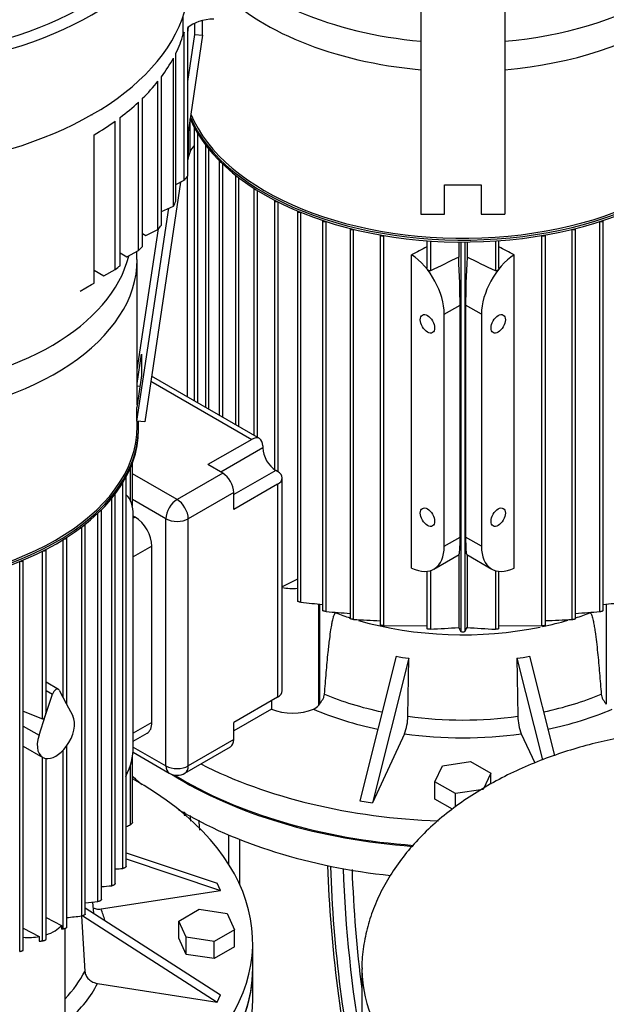
# Model space of a CAD drawing. Units: millimetres. Extents: x 111 to 4570, y 111 to 3189.
# Drawn here: x 3366 to 3613, y 1876 to 2292 of the extents above; entities that cross this region are included whole.
import ezdxf

# ---------------------------------------------------------------- set-up
doc = ezdxf.new("R2010")
doc.units = ezdxf.units.MM
for name, color, linetype in [('15SV07R055T_A_DD', 7, 'Continuous'), ('81002_ZILMET_24_', 7, 'Continuous'), ('Default', 7, 'Continuous'), ('HV4.055_4.075_4.', 7, 'Continuous'), ('LOWARA-BRACKET-0', 7, 'Continuous')]:
    doc.layers.add(name, color=color, linetype=linetype)

# ---------------------------------------------------------------- blocks, each defined once
blk = doc.blocks.new('SE3')
at = {"layer": '15SV07R055T_A_DD', "color": 7, "linetype": 'Continuous'}
for p, q in [((3437.73, 2236.67), (3437.73, 2250.42)), ((3439.45, 2246.76), (3439.45, 2131.28)), ((3436.89, 2245.12), (3436.89, 2234.22)), ((3440.94, 2130.42), (3440.94, 2244.2)), ((3436.69, 2239.49), (3436.89, 2239.37)), ((3444.13, 2239.39), (3444.13, 2128.58)), ((3445.61, 2127.72), (3445.61, 2237.61)), ((3449.95, 2232.68), (3449.95, 2125.22)), ((3451.43, 2124.36), (3451.43, 2231.35)), ((3436.49, 2226.15), (3436.49, 2132.99)), ((3456.8, 2226.57), (3456.8, 2121.27)), ((3458.28, 2120.41), (3458.28, 2225.53)), ((3464.59, 2221), (3464.59, 2116.76)), ((3466.08, 2115.91), (3466.08, 2220.17)), ((3473.31, 2215.96), (3473.31, 2102.31)), ((3474.8, 2101.42), (3474.8, 2215.3)), ((3482.96, 2211.46), (3482.96, 2046.79)), ((3484.44, 2046.25), (3484.44, 2210.92)), ((3493.56, 2207.51), (3493.56, 2042.8)), ((3495.04, 2042.34), (3495.04, 2207.07)), ((3505.18, 2204.15), (3505.18, 2039.4)), ((3506.69, 2203.78), (3506.66, 2203.77)), ((3506.66, 2039.03), (3506.66, 2203.77)), ((3598.86, 2203.78), (3598.89, 2203.77)), ((3598.89, 2039.03), (3598.89, 2203.77)), ((3600.37, 2039.4), (3600.37, 2204.15)), ((3610.51, 2042.34), (3610.51, 2207.07)), ((3611.99, 2042.8), (3611.99, 2207.51)), ((3517.94, 2201.42), (3517.94, 2036.65)), ((3519.57, 2201.14), (3519.43, 2201.07)), ((3519.43, 2036.37), (3519.43, 2201.07)), ((3585.98, 2201.14), (3586.12, 2201.07)), ((3586.12, 2036.37), (3586.12, 2201.07)), ((3587.61, 2036.65), (3587.61, 2201.42)), ((3537.59, 2198.96), (3537.59, 2187.4)), ((3539.07, 2198.86), (3539.07, 2186.25)), ((3551.01, 2198.41), (3551.01, 2191.96)), ((3551.89, 2198.4), (3551.89, 2033.89)), ((3553.66, 2198.4), (3553.66, 2033.89)), ((3554.53, 2198.41), (3554.53, 2191.96)), ((3566.48, 2198.86), (3566.48, 2186.25)), ((3567.96, 2187.4), (3567.96, 2198.96)), ((3531.16, 2060.71), (3531.16, 2193.05)), ((3574.39, 2060.71), (3574.39, 2193.05)), ((3415.37, 2129.62), (3415.37, 2191.07)), ((3544.92, 2167.93), (3551.6, 2171.79)), ((3551.6, 2073.81), (3551.6, 2171.79)), ((3553.95, 2171.79), (3553.95, 2073.81)), ((3560.63, 2167.93), (3553.95, 2171.79)), ((3544.92, 2069.95), (3544.92, 2167.93)), ((3560.63, 2167.93), (3560.63, 2069.95)), ((3415.49, 2145.12), (3415.37, 2145.18)), ((3466.99, 2115.38), (3421.4, 2141.7)), ((3421.09, 2139.62), (3463.65, 2115.05)), ((3415.37, 2120.66), (3415.37, 2122.72)), ((3415.93, 2119.39), (3415.93, 2120.21)), ((3463.65, 2115.05), (3445.19, 2104.39)), ((3468.37, 2112.33), (3468.37, 2111.48)), ((3468.37, 2111.48), (3450.64, 2101.25)), ((3413.32, 2086.8), (3413.32, 2105.11)), ((3451.42, 2100.79), (3445.19, 2104.39)), ((3412.48, 2089.25), (3412.48, 2102.99)), ((3432.17, 2089.68), (3413.32, 2100.57)), ((3451.42, 2100.79), (3432.17, 2089.68)), ((3473.87, 2101.96), (3456.14, 2091.72)), ((3474.6, 2101.54), (3473.87, 2101.96)), ((3409.27, 1933.87), (3409.27, 2096.77)), ((3410.75, 1934.82), (3410.75, 2099.34)), ((3474.6, 2096.09), (3456.14, 2085.43)), ((3474.6, 2096.09), (3474.6, 2006.15)), ((3476.55, 2008.88), (3476.55, 2098.81)), ((3406.08, 1927.44), (3406.08, 2091.97)), ((3456.14, 2092.63), (3436.89, 2081.52)), ((3456.14, 2085.43), (3456.14, 2092.63)), ((3404.59, 1926.54), (3404.59, 2090.19)), ((3427.46, 2081.52), (3413.32, 2089.68)), ((3398.77, 1919.88), (3398.77, 2083.93)), ((3400.25, 1920.71), (3400.25, 2085.26)), ((3393.41, 1914.57), (3393.41, 2079.14)), ((3413.71, 1985.12), (3413.71, 2083.1)), ((3414.5, 2082.2), (3413.71, 2082.65)), ((3414.5, 2082.2), (3413.71, 2081.74)), ((3427.46, 1977.18), (3427.46, 2081.52)), ((3436.89, 1977.18), (3436.89, 2081.52)), ((3391.93, 1913.8), (3391.93, 2078.11)), ((3384.13, 2005.96), (3384.13, 2072.75)), ((3385.61, 2003.15), (3385.61, 2073.57)), ((3544.92, 2069.95), (3551.6, 2073.81)), ((3560.63, 2069.95), (3553.95, 2073.81)), ((3375.41, 1996.98), (3375.41, 2067.87)), ((3376.89, 2000.02), (3376.89, 2068.54)), ((3421.57, 2069.95), (3413.71, 2065.41)), ((3421.57, 1995.56), (3421.57, 2069.95)), ((3365.76, 1898.83), (3365.76, 2063.5)), ((3367.25, 1899.37), (3367.25, 2064.04)), ((3540.55, 2060.28), (3551.17, 2066.42)), ((3551.01, 2066.33), (3551.01, 2035.66)), ((3554.38, 2066.42), (3565, 2060.28)), ((3554.53, 2066.33), (3554.53, 2035.66)), ((3537.59, 2059.34), (3537.59, 2035.08)), ((3539.07, 2059.64), (3539.07, 2034.92)), ((3566.48, 2059.64), (3566.48, 2034.92)), ((3567.96, 2035.09), (3567.96, 2059.34)), ((3482.96, 2056.07), (3476.55, 2052.74)), ((3491.88, 2045.52), (3491.88, 2002.71)), ((3492.25, 2045.49), (3492.25, 2003.18)), ((3499.22, 2041.77), (3499.22, 2042.02)), ((3606.33, 2041.77), (3606.33, 2042.02)), ((3613.3, 2045.49), (3613.3, 2003.18)), ((3519.43, 2036.37), (3537.73, 2036.4)), ((3567.82, 2036.4), (3586.12, 2036.37)), ((3524.61, 2023.47), (3509.26, 1962.42)), ((3529.98, 2022.64), (3514.62, 1961.59)), ((3529.58, 1998.12), (3529.98, 2022.64)), ((3575.57, 2022.64), (3586.37, 1979.7)), ((3575.57, 2022.64), (3575.96, 1998.12)), ((3580.94, 2023.47), (3591.46, 1981.62)), ((3382.14, 2009.48), (3376.89, 2012.51)), ((3376.89, 2009.07), (3379.6, 2007.5)), ((3382.45, 2009.15), (3385.39, 2003.57)), ((3376.67, 1998.54), (3379.6, 2007.5)), ((3474.6, 2006.15), (3456.14, 1995.49)), ((3472.03, 2004.67), (3472.03, 2001.1)), ((3367.25, 2000.22), (3375.41, 1996.98)), ((3385.39, 2003.57), (3388.15, 1998.33)), ((3472.03, 2001.1), (3456.14, 1991.93)), ((3373.91, 1990.11), (3376.67, 1998.54)), ((3367.25, 1993.95), (3373.91, 1990.11)), ((3421.57, 1995.56), (3413.71, 1991.02)), ((3456.14, 1988.3), (3456.14, 1995.49)), ((3413.71, 1987.64), (3419.5, 1990.98)), ((3456.14, 1988.3), (3436.89, 1977.18)), ((3528.15, 1990.73), (3514.62, 1961.59)), ((3577.4, 1990.73), (3583.11, 1978.42)), ((3367.25, 1985.51), (3375.47, 1980.76)), ((3384.13, 1908.28), (3384.13, 1983.84)), ((3385.61, 1908.97), (3385.61, 1985.66)), ((3413.71, 1985.12), (3427.46, 1977.18)), ((3435.51, 1974.13), (3454.76, 1985.25)), ((3375.41, 1903.29), (3375.41, 1980.8)), ((3376.89, 1903.9), (3376.89, 1980.28)), ((3413.32, 1953.29), (3413.32, 1980.98)), ((3413.6, 1982.93), (3428.84, 1974.13)), ((3412.48, 1952.38), (3412.48, 1977.55)), ((3541, 1970.43), (3544.16, 1977.22)), ((3544.16, 1977.22), (3555.93, 1979.05)), ((3555.93, 1979.05), (3564.55, 1974.07)), ((3564.55, 1974.07), (3561.39, 1967.27)), ((3564.55, 1969.48), (3564.55, 1974.07)), ((3549.62, 1965.45), (3541, 1970.43)), ((3541, 1963.17), (3541, 1970.43)), ((3561.39, 1967.27), (3549.62, 1965.45)), ((3548.4, 1958.9), (3541, 1963.17)), ((3549.62, 1959.83), (3549.62, 1965.45)), ((3509.26, 1962.42), (3514.62, 1961.59)), ((3453.86, 1948.05), (3453.86, 1935.77)), ((3458.57, 1946.11), (3458.57, 1927.14)), ((3410.75, 1940.48), (3449.11, 1927.69)), ((3410.75, 1937.86), (3450.55, 1924.59)), ((3450.55, 1924.59), (3449.11, 1927.69)), ((3400.07, 1916.78), (3450.55, 1924.59)), ((3393.41, 1917.27), (3450.55, 1880.54)), ((3396.98, 1914.97), (3396.68, 1919.67)), ((3376.89, 1913.2), (3383.38, 1909.83)), ((3391.83, 1913.79), (3393.27, 1890.38)), ((3392.37, 1913.91), (3449.11, 1877.44)), ((3432.88, 1911.65), (3441.5, 1916.62)), ((3441.5, 1916.62), (3453.27, 1914.8)), ((3453.27, 1914.8), (3456.43, 1908)), ((3367.25, 1908.65), (3374.03, 1905.12)), ((3383.38, 1909.83), (3383.38, 1908.19)), ((3432.88, 1904.39), (3432.88, 1911.65)), ((3436.03, 1904.85), (3432.88, 1911.65)), ((3374.03, 1905.12), (3374.03, 1903.14)), ((3384.13, 1908.28), (3383.38, 1908.19)), ((3384.88, 1871.74), (3384.88, 1908.49)), ((3436.03, 1897.59), (3432.88, 1904.39)), ((3436.03, 1897.59), (3436.03, 1904.85)), ((3447.81, 1903.03), (3436.03, 1904.85)), ((3456.43, 1908), (3447.81, 1903.03)), ((3456.43, 1900.74), (3456.43, 1908)), ((3447.81, 1895.77), (3447.81, 1903.03)), ((3456.43, 1900.74), (3447.81, 1895.77)), ((3464.1, 1891.68), (3464.1, 1902.57)), ((3447.81, 1895.77), (3436.03, 1897.59)), ((3464.1, 1878.07), (3464.1, 1891.23)), ((3398.63, 1885.25), (3449.11, 1877.44)), ((3449.11, 1877.44), (3450.55, 1880.54))]:
    blk.add_line(p, q, dxfattribs=at)
for centre, radius, start, end in [((3355.11, 2191.88), 60.13, 359.1604, 2.4942), ((5174.67, -1218.14), 3776.91, 115.46055, 115.66141), ((1930.88, -1218.14), 3776.91, 64.33859, 64.53945), ((3709.43, 4300.99), 2265.93, 264.30168, 264.53321), ((3396.13, 4300.94), 2265.89, 275.46681, 275.69833), ((3579.19, 3069.42), 1030.52, 265.31606, 265.88128), ((3526.36, 3069.39), 1030.49, 274.11884, 274.68395), ((3539.76, 2624.45), 586.36, 266.76386, 267.86723), ((3565.79, 2624.44), 586.34, 272.13314, 273.23617), ((3529.18, 2290.36), 255.63, 272.2178, 274.9004), ((5074.58, 2785.75), 1698.2, 206.21204, 206.27857), ((3552.77, 2038.15), 4.34, 258.21, 281.79), ((2030.95, 2785.76), 1698.21, 333.72143, 333.78796), ((3576.37, 2290.36), 255.64, 265.0996, 267.7822), ((3487.67, 2006.09), 5.4, 292.5911, 321.2039), ((3507.95, 1998.49), 21.63, 338.9802, 359.0313), ((3597.59, 1998.49), 21.63, 180.9675, 201.021), ((3432.17, 1979.91), 6.67, 240, 300), ((3978.92, 1991.68), 544.9, 183.5677, 183.7127), ((3975.28, 1990.21), 541, 183.4502, 183.6111), ((3998.56, 1987.91), 561.78, 183.2271, 183.4843), ((3999.12, 1987.56), 558.78, 183.4207, 183.849), ((3375.32, 2528.06), 595.17, 272.96271, 273.26996), ((4054.01, 1954.32), 558.69, 181.9683, 192.6287), ((4053.14, 1953.36), 556.57, 181.928, 192.6102), ((4034.41, 1951.02), 532.39, 181.8437, 190.029), ((4046.88, 1952), 541.19, 181.9673, 187.3297), ((3314.11, 3009.72), 1086.95, 274.54583, 274.77506), ((3142.63, 4447.23), 2540.3, 275.66561, 275.7871), ((2138.14, 13160.99), 11316.85, 276.328664, 276.360833)]:
    blk.add_arc(centre, radius, start, end, dxfattribs=at)
for centre, major_axis, ratio, start_param, end_param in [((3552.77, 2349.05), (-115.42, 0), 0.57735, 1.725445, 3.003091), ((3552.77, 2338.49), (117.94, 0), 0.57735, 4.863696, 6.282605), ((3552.77, 2349.05), (-115.42, 0), 0.57735, 0.449404, 1.416147), ((3552.77, 2338.49), (117.94, 0), 0.57735, 3.631951, 4.561082), ((3552.77, 2266.81), (-118.5, 0), 0.57735, 0.240741, 3.141593), ((3552.77, 2267.63), (118.5, 0), 0.57735, 3.385518, 6.283185), ((3552.77, 2268.08), (-117.94, 0), 0.57735, 0.231732, 3.141593), ((3440.34, 2246.76), (0.889, 0), 0.57735, 3.061612, 3.820758), ((3451.42, 2248.22), (-10.56, -18.28), 0.57735, -1.014748, -0.945643), ((3451.42, 2221.91), (10.56, -18.28), 0.57735, 3.286514, 3.766746), ((3445.02, 2239.39), (0.889, 0), 0.57735, 2.969244, 4.144235), ((3450.84, 2232.68), (0.889, 0), 0.57735, 2.936294, 4.397964), ((3457.68, 2226.57), (0.889, 0), 0.57735, 2.930542, 4.61787), ((3465.48, 2221), (0.889, 0), 0.57735, 2.942297, 4.816522), ((3474.2, 2215.96), (0.889, 0), 0.57735, 2.967678, 5.000272), ((3483.85, 2211.46), (0.889, 0), 0.57735, 3.005204, 5.172948), ((3494.44, 2207.51), (0.889, 0), 0.57735, 3.054754, 5.337132), ((3506.07, 2204.15), (0.889, 0), 0.57735, 3.117274, 5.445427), ((3599.48, 2204.15), (-0.889, 0), 0.57735, 0.837758, 3.165911), ((3611.1, 2207.51), (-0.889, 0), 0.57735, 0.946053, 3.228431), ((3518.83, 2201.45), (0.889, 0), 0.57735, 3.194859, 5.445427), ((3586.72, 2201.45), (-0.889, 0), 0.57735, 0.837758, 3.088326), ((3507.78, -4046.57), (4106.43, 6421.32), 0.606809, 0.806357, 0.807491), ((3597.77, -4046.57), (-4106.43, 6421.32), 0.606809, -0.807491, -0.806357), ((3297.43, 2201.63), (115.42, 0), 0.57735, 4.867038, 6.144684), ((3529.99, 2176.55), (10.56, -18.28), 0.57735, 0.785398, 2.277544), ((3550.11, 2188.17), (1.03, -23.78), 0.045243, 0.808975, 1.729278), ((3555.43, 2188.17), (1.03, 23.78), 0.045243, 1.412314, 2.332618), ((3575.56, 2176.55), (10.56, 18.28), 0.57735, 0.864049, 2.356194), ((3297.43, 2191.07), (-117.94, 0), 0.57735, 1.722103, 3.141013), ((3297.43, 2120.21), (-118.5, 0), 0.57735, 0, 3.177606), ((3297.43, 2120.66), (117.94, 0), 0.57735, 3.141593, 6.283185), ((3297.43, 2119.39), (118.5, 0), 0.57735, 3.141593, 6.283185), ((3463.65, 2109.61), (-3.33, -5.77), 0.57735, 2.356194, 3.926991), ((3473.87, 2108.31), (3.89, -6.74), 0.57735, 3.926991, 5.497787), ((3451.42, 2095.35), (3.33, -5.77), 0.57735, 0.785398, 2.356194), ((3469.89, 2098.81), (-6.67, 0), 0.57735, 2.356194, 3.926991), ((3409.86, 2099.34), (-0.889, 0), 0.57735, 2.462427, 3.221573), ((3405.19, 2091.97), (-0.889, 0), 0.57735, 2.138951, 3.313941), ((3398.78, 2074.48), (-10.56, -18.28), 0.57735, 2.356194, 2.996672), ((3432.17, 2084.24), (-3.33, -5.77), 0.57735, 3.926991, 5.497787), ((3432.17, 2084.24), (3.33, -5.77), 0.57735, 0.785398, 2.356194), ((3399.37, 2085.26), (-0.889, 0), 0.57735, 1.885221, 3.346891), ((3392.52, 2079.14), (-0.889, 0), 0.57735, 1.665315, 3.352644), ((3414.5, 2074.03), (5, -8.66), 0.57735, 0.785398, 2.356194), ((3432.17, 2084.24), (-6.67, 0), 0.57735, 0.785398, 2.356194), ((3384.72, 2073.57), (-0.889, 0), 0.57735, 1.466663, 3.340888), ((3550.11, 2090.19), (-1.03, 23.78), 0.045243, 3.165169, 3.950567), ((3555.43, 2090.19), (1.03, 23.78), 0.045243, 2.332618, 3.118016), ((3376, 2068.54), (-0.889, 0), 0.57735, 1.282913, 3.315507), ((3529.99, 2078.57), (-10.56, 18.28), 0.57735, 2.434845, 3.926991), ((3575.56, 2078.57), (10.56, 18.28), 0.57735, 2.356194, 3.84834), ((3366.36, 2064.04), (-0.889, 0), 0.57735, 1.110237, 3.277982), ((3480.89, 2061.1), (15.56, 0), 0.57735, 4.43012, 4.846037), ((3552.77, 2089), (-97.78, 0), 0.57735, 0.991148, 1.062372), ((3552.77, 2089), (-97.78, 0), 0.57735, -4.203965, -4.13274), ((3552.77, 2089), (-97.78, 0), 0.57735, 1.103445, 1.911183), ((3552.77, 2089), (-97.78, 0), 0.57735, -4.361151, -4.24273), ((3545.82, 2096.72), (-79.17, -23.92), 0.894338, 1.04525, 1.112439), ((3559.73, 2096.72), (79.17, -23.92), 0.894338, 5.170747, 5.237936), ((3381.03, 2007.56), (-1.11, -1.92), 0.57735, 2.792527, 5.061455), ((3469.89, 2008.88), (-6.67, 0), 0.57735, 2.356194, 3.141593), ((3552.77, 2054.29), (-100.01, 0), 0.57735, 0.947381, 1.223203), ((3552.77, 2054.29), (100.01, 0), 0.57735, 5.059983, 5.335804), ((3376, 1998.92), (-0.57, -1.94), 0.349506, 1.486736, 2.272134), ((3480.89, 2008.48), (15.56, 0), 0.57735, 4.106525, 5.318674), ((3552.77, 2049.99), (-105.55, 0), 0.57735, 0.930925, 1.223693), ((3489.96, 2005.63), (-2.82, -4.88), 0.57735, 1.28878, 1.396073), ((3552.77, 2049.99), (105.55, 0), 0.57735, 5.059492, 5.352261), ((3376, 1998.92), (0.57, 1.94), 0.349506, 3.109893, 4.628329), ((3381.03, 1990.38), (5.56, 9.62), 0.57735, 4.515354, 5.934119), ((3552.77, 2054.29), (-100.01, 0), 0.57735, 1.336777, 1.804816), ((3414.5, 1999.64), (-5, 8.66), 0.57735, 3.141593, 3.926991), ((3381.03, 1990.38), (5.56, 9.62), 0.57735, 1.919862, 3.338628), ((3451.42, 1991.02), (-3.33, 5.77), 0.57735, 3.141593, 3.926991), ((3552.77, 2049.99), (105.55, 0), 0.57735, 4.476909, 4.947869), ((3381.03, 1990.38), (-5.56, -9.62), 0.57735, 0.197035, 1.373761), ((3398.78, 1976.5), (-10.56, -18.28), 0.57735, 1.697068, 2.356194), ((3432.17, 1979.91), (-6.67, 0), 0.57735, 0.785398, 2.356194), ((3432.17, 1979.91), (3.33, 5.77), 0.57735, 2.356194, 3.141593), ((3432.17, 1979.91), (-3.33, 5.77), 0.57735, 3.141593, 3.926991), ((3552.77, 2049.99), (166.67, 0), 0.57735, 3.986929, 4.650304), ((3297.43, 1902.57), (-166.67, 0), 0.57735, 0, 3.943505), ((3552.77, 2025.49), (-166.67, 0), 0.57735, 0.579509, 0.622944), ((3552.77, 2038.65), (166.67, 0), 0.57735, 3.88332, 4.585322), ((3552.77, 2039.1), (-166.67, 0), 0.57735, 0.752709, 1.445873), ((3552.77, 2025.49), (-166.67, 0), 0.57735, 0.767137, 1.386756), ((3297.43, 1902.57), (-105.55, 0), 0.57735, 3.295599, 3.377073), ((3369.32, 1913.68), (15.56, 0), 0.57735, 5.220662, 5.84041), ((3369.32, 1913.68), (15.56, 0), 0.57735, 4.578741, 5.020108), ((3297.43, 1891.68), (166.67, 0), 0.57735, 3.141593, 6.283185), ((3297.43, 1891.23), (-166.67, 0), 0.57735, 0, 3.141593), ((3297.43, 1906.86), (100.01, 0), 0.57735, 5.77658, 5.993606), ((3297.43, 1902.57), (105.55, 0), 0.57735, 5.715562, 5.995067), ((3297.43, 1878.07), (166.67, 0), 0.57735, 3.141593, 6.283185)]:
    blk.add_ellipse(centre, major_axis=major_axis, ratio=ratio, start_param=start_param, end_param=end_param, dxfattribs=at)
for centre, major_axis in [((3537.85, 2163.85), (2.14, -3.7)), ((3567.7, 2163.85), (-2.14, -3.7)), ((3537.85, 2082.2), (2.14, -3.7)), ((3567.7, 2082.2), (-2.14, -3.7))]:
    blk.add_ellipse(centre, major_axis=major_axis, ratio=0.57735, dxfattribs=at)
for points, knots in [([(3539.07, 2186.25), (3539, 2186.22), (3538.93, 2186.2), (3538.85, 2186.2), (3538.77, 2186.19), (3538.69, 2186.2), (3538.61, 2186.22), (3538.52, 2186.24), (3538.43, 2186.28), (3538.35, 2186.32), (3538.25, 2186.37), (3538.16, 2186.43), (3538.07, 2186.51), (3537.97, 2186.59), (3537.88, 2186.69), (3537.81, 2186.79), (3537.73, 2186.9), (3537.67, 2187.02), (3537.63, 2187.13), (3537.6, 2187.22), (3537.59, 2187.32), (3537.59, 2187.41)], [0, 0, 0, 0, 0.090637, 0.090637, 0.090637, 0.1807444, 0.1807444, 0.1807444, 0.2782608, 0.2782608, 0.2782608, 0.3927726, 0.3927726, 0.3927726, 0.524429, 0.524429, 0.524429, 0.6648954, 0.6648954, 0.6648954, 0.7723119, 0.7723119, 0.7723119, 0.7723119]), ([(3567.96, 2187.41), (3567.96, 2187.36), (3567.96, 2187.31), (3567.95, 2187.26), (3567.93, 2187.17), (3567.9, 2187.08), (3567.86, 2186.98), (3567.81, 2186.88), (3567.74, 2186.78), (3567.66, 2186.69), (3567.57, 2186.59), (3567.47, 2186.49), (3567.36, 2186.42), (3567.25, 2186.34), (3567.13, 2186.28), (3567, 2186.24), (3566.92, 2186.21), (3566.82, 2186.19), (3566.74, 2186.19), (3566.66, 2186.2), (3566.59, 2186.21), (3566.52, 2186.23), (3566.51, 2186.24), (3566.49, 2186.24), (3566.48, 2186.25)], [0.2278935, 0.2278935, 0.2278935, 0.2278935, 0.2841236, 0.2841236, 0.2841236, 0.3941873, 0.3941873, 0.3941873, 0.5189843, 0.5189843, 0.5189843, 0.6564728, 0.6564728, 0.6564728, 0.7960781, 0.7960781, 0.7960781, 0.8953086, 0.8953086, 0.8953086, 0.9826223, 0.9826223, 0.9826223, 1, 1, 1, 1]), ([(3484.44, 2046.25), (3484.36, 2046.26), (3484.27, 2046.28), (3484.16, 2046.3), (3484.06, 2046.32), (3483.94, 2046.34), (3483.83, 2046.38), (3483.72, 2046.41), (3483.61, 2046.44), (3483.51, 2046.48), (3483.43, 2046.51), (3483.34, 2046.54), (3483.27, 2046.57), (3483.21, 2046.6), (3483.15, 2046.63), (3483.1, 2046.66), (3483.05, 2046.68), (3483.02, 2046.71), (3482.99, 2046.73), (3482.97, 2046.76), (3482.96, 2046.78), (3482.96, 2046.79)], [0, 0, 0, 0, 0.1278073, 0.1278073, 0.1278073, 0.2565322, 0.2565322, 0.2565322, 0.3705852, 0.3705852, 0.3705852, 0.4682902, 0.4682902, 0.4682902, 0.5582991, 0.5582991, 0.5582991, 0.6497523, 0.6497523, 0.6497523, 0.7446818, 0.7446818, 0.7446818, 0.7446818]), ([(3495.04, 2042.34), (3494.96, 2042.35), (3494.87, 2042.36), (3494.77, 2042.38), (3494.67, 2042.4), (3494.55, 2042.42), (3494.44, 2042.45), (3494.34, 2042.47), (3494.23, 2042.5), (3494.13, 2042.53), (3494.05, 2042.55), (3493.97, 2042.58), (3493.9, 2042.6), (3493.83, 2042.63), (3493.77, 2042.65), (3493.72, 2042.68), (3493.67, 2042.7), (3493.63, 2042.72), (3493.6, 2042.74), (3493.57, 2042.77), (3493.56, 2042.78), (3493.56, 2042.8), (3493.56, 2042.8), (3493.56, 2042.8), (3493.56, 2042.8)], [0, 0, 0, 0, 0.1232629, 0.1232629, 0.1232629, 0.2474786, 0.2474786, 0.2474786, 0.3570616, 0.3570616, 0.3570616, 0.4520706, 0.4520706, 0.4520706, 0.5417047, 0.5417047, 0.5417047, 0.6346107, 0.6346107, 0.6346107, 0.7371778, 0.7371778, 0.7371778, 0.743309, 0.743309, 0.743309, 0.743309]), ([(3494.39, 2007.41), (3494.62, 2010.47), (3494.86, 2013.53), (3495.12, 2016.57), (3495.37, 2019.45), (3495.63, 2022.31), (3495.93, 2025.16), (3496.13, 2027.07), (3496.35, 2028.98), (3496.59, 2030.87), (3496.75, 2032.14), (3496.92, 2033.4), (3497.11, 2034.66), (3497.24, 2035.5), (3497.38, 2036.34), (3497.53, 2037.17), (3497.63, 2037.72), (3497.74, 2038.28), (3497.87, 2038.82), (3497.95, 2039.19), (3498.04, 2039.56), (3498.14, 2039.92), (3498.21, 2040.16), (3498.28, 2040.4), (3498.36, 2040.63), (3498.42, 2040.79), (3498.48, 2040.95), (3498.54, 2041.1), (3498.59, 2041.2), (3498.64, 2041.3), (3498.69, 2041.4), (3498.73, 2041.46), (3498.77, 2041.53), (3498.82, 2041.59), (3498.87, 2041.65), (3498.93, 2041.71), (3498.99, 2041.75), (3499.02, 2041.76), (3499.05, 2041.77), (3499.09, 2041.78), (3499.11, 2041.79), (3499.14, 2041.79), (3499.17, 2041.78), (3499.19, 2041.78), (3499.2, 2041.77), (3499.22, 2041.77)], [0, 0, 0, 0, 0.257879, 0.257879, 0.257879, 0.501163, 0.501163, 0.501163, 0.664256, 0.664256, 0.664256, 0.773658, 0.773658, 0.773658, 0.847115, 0.847115, 0.847115, 0.896509, 0.896509, 0.896509, 0.929795, 0.929795, 0.929795, 0.9523, 0.9523, 0.9523, 0.967594, 0.967594, 0.967594, 0.978068, 0.978068, 0.978068, 0.985328, 0.985328, 0.985328, 0.993089, 0.993089, 0.993089, 0.996182, 0.996182, 0.996182, 0.998751, 0.998751, 0.998751, 1, 1, 1, 1]), ([(3606.33, 2041.77), (3606.38, 2041.79), (3606.43, 2041.79), (3606.51, 2041.77), (3606.55, 2041.75), (3606.65, 2041.68), (3606.7, 2041.62), (3606.85, 2041.43), (3606.92, 2041.28), (3607.13, 2040.82), (3607.24, 2040.49), (3607.54, 2039.49), (3607.69, 2038.8), (3607.98, 2037.4), (3608.11, 2036.69), (3608.35, 2035.27), (3608.46, 2034.55), (3608.77, 2032.4), (3608.96, 2030.95), (3609.31, 2028.04), (3609.47, 2026.58), (3609.93, 2022.19), (3610.2, 2019.24), (3610.71, 2013.34), (3610.94, 2010.38), (3611.16, 2007.41)], [0, 0, 0, 0, 0.003906, 0.003906, 0.007813, 0.007813, 0.015625, 0.015625, 0.03125, 0.03125, 0.0625, 0.0625, 0.125, 0.125, 0.1875, 0.1875, 0.25, 0.25, 0.375, 0.375, 0.5, 0.5, 0.75, 0.75, 1, 1, 1, 1]), ([(3610.51, 2042.34), (3610.59, 2042.35), (3610.68, 2042.36), (3610.78, 2042.38), (3610.88, 2042.4), (3610.99, 2042.42), (3611.11, 2042.45), (3611.21, 2042.47), (3611.32, 2042.5), (3611.41, 2042.53), (3611.5, 2042.55), (3611.58, 2042.58), (3611.65, 2042.6), (3611.72, 2042.63), (3611.78, 2042.65), (3611.83, 2042.68), (3611.88, 2042.7), (3611.92, 2042.72), (3611.95, 2042.74), (3611.98, 2042.77), (3611.99, 2042.78), (3611.99, 2042.8), (3611.99, 2042.8), (3611.99, 2042.8), (3611.99, 2042.8)], [0, 0, 0, 0, 0.1232629, 0.1232629, 0.1232629, 0.2474786, 0.2474786, 0.2474786, 0.3570616, 0.3570616, 0.3570616, 0.4520706, 0.4520706, 0.4520706, 0.5417047, 0.5417047, 0.5417047, 0.6346107, 0.6346107, 0.6346107, 0.7371778, 0.7371778, 0.7371778, 0.743309, 0.743309, 0.743309, 0.743309]), ([(3506.66, 2039.03), (3506.59, 2039.03), (3506.5, 2039.04), (3506.4, 2039.05), (3506.3, 2039.06), (3506.19, 2039.08), (3506.08, 2039.1), (3505.98, 2039.12), (3505.88, 2039.14), (3505.78, 2039.16), (3505.7, 2039.18), (3505.62, 2039.2), (3505.54, 2039.23), (3505.47, 2039.25), (3505.41, 2039.27), (3505.36, 2039.29), (3505.31, 2039.31), (3505.26, 2039.33), (3505.23, 2039.34), (3505.2, 2039.36), (3505.18, 2039.38), (3505.18, 2039.39), (3505.18, 2039.4), (3505.18, 2039.4), (3505.18, 2039.4)], [0, 0, 0, 0, 0.1180481, 0.1180481, 0.1180481, 0.2370294, 0.2370294, 0.2370294, 0.3422342, 0.3422342, 0.3422342, 0.4350299, 0.4350299, 0.4350299, 0.5247427, 0.5247427, 0.5247427, 0.6194612, 0.6194612, 0.6194612, 0.7250587, 0.7250587, 0.7250587, 0.7425939, 0.7425939, 0.7425939, 0.7425939]), ([(3598.89, 2039.03), (3598.96, 2039.03), (3599.05, 2039.04), (3599.15, 2039.05), (3599.25, 2039.06), (3599.36, 2039.08), (3599.47, 2039.1), (3599.57, 2039.12), (3599.67, 2039.14), (3599.77, 2039.16), (3599.85, 2039.18), (3599.93, 2039.2), (3600, 2039.23), (3600.07, 2039.25), (3600.14, 2039.27), (3600.19, 2039.29), (3600.24, 2039.31), (3600.28, 2039.33), (3600.31, 2039.34), (3600.35, 2039.36), (3600.37, 2039.38), (3600.37, 2039.39), (3600.37, 2039.4), (3600.37, 2039.4), (3600.37, 2039.4)], [0, 0, 0, 0, 0.1180481, 0.1180481, 0.1180481, 0.2370294, 0.2370294, 0.2370294, 0.3422342, 0.3422342, 0.3422342, 0.4350299, 0.4350299, 0.4350299, 0.5247427, 0.5247427, 0.5247427, 0.6194612, 0.6194612, 0.6194612, 0.7250587, 0.7250587, 0.7250587, 0.7425939, 0.7425939, 0.7425939, 0.7425939]), ([(3519.43, 2036.37), (3519.35, 2036.37), (3519.27, 2036.38), (3519.17, 2036.38), (3519.08, 2036.39), (3518.97, 2036.4), (3518.87, 2036.42), (3518.77, 2036.43), (3518.67, 2036.44), (3518.58, 2036.46), (3518.49, 2036.47), (3518.41, 2036.49), (3518.34, 2036.51), (3518.27, 2036.52), (3518.2, 2036.54), (3518.15, 2036.55), (3518.09, 2036.57), (3518.05, 2036.59), (3518.01, 2036.6), (3517.98, 2036.62), (3517.95, 2036.63), (3517.95, 2036.65), (3517.94, 2036.65), (3517.94, 2036.65), (3517.94, 2036.66)], [0, 0, 0, 0, 0.1123789, 0.1123789, 0.1123789, 0.225622, 0.225622, 0.225622, 0.3266306, 0.3266306, 0.3266306, 0.417716, 0.417716, 0.417716, 0.5080094, 0.5080094, 0.5080094, 0.6050041, 0.6050041, 0.6050041, 0.7140143, 0.7140143, 0.7140143, 0.7426536, 0.7426536, 0.7426536, 0.7426536]), ([(3539.07, 2034.92), (3539, 2034.92), (3538.92, 2034.92), (3538.83, 2034.92), (3538.74, 2034.92), (3538.64, 2034.92), (3538.54, 2034.93), (3538.45, 2034.93), (3538.36, 2034.94), (3538.27, 2034.95), (3538.18, 2034.95), (3538.1, 2034.96), (3538.03, 2034.97), (3537.95, 2034.98), (3537.88, 2034.99), (3537.83, 2035), (3537.76, 2035.01), (3537.71, 2035.03), (3537.67, 2035.04), (3537.63, 2035.05), (3537.6, 2035.06), (3537.59, 2035.07), (3537.59, 2035.08), (3537.59, 2035.08), (3537.59, 2035.09)], [0, 0, 0, 0, 0.1047211, 0.1047211, 0.1047211, 0.2101546, 0.2101546, 0.2101546, 0.3061217, 0.3061217, 0.3061217, 0.3958461, 0.3958461, 0.3958461, 0.4878444, 0.4878444, 0.4878444, 0.5887704, 0.5887704, 0.5887704, 0.7030327, 0.7030327, 0.7030327, 0.744042, 0.744042, 0.744042, 0.744042]), ([(3567.96, 2035.09), (3567.96, 2035.08), (3567.96, 2035.08), (3567.96, 2035.08), (3567.96, 2035.07), (3567.94, 2035.06), (3567.89, 2035.04), (3567.85, 2035.03), (3567.78, 2035.01), (3567.69, 2035), (3567.62, 2034.98), (3567.52, 2034.97), (3567.42, 2034.96), (3567.33, 2034.95), (3567.24, 2034.94), (3567.14, 2034.94), (3567.06, 2034.93), (3566.97, 2034.93), (3566.89, 2034.92), (3566.8, 2034.92), (3566.72, 2034.92), (3566.65, 2034.92), (3566.59, 2034.92), (3566.53, 2034.92), (3566.48, 2034.92)], [0.256081, 0.256081, 0.256081, 0.256081, 0.2601934, 0.2601934, 0.2601934, 0.3974971, 0.3974971, 0.3974971, 0.529605, 0.529605, 0.529605, 0.6451409, 0.6451409, 0.6451409, 0.7436886, 0.7436886, 0.7436886, 0.8337354, 0.8337354, 0.8337354, 0.9245502, 0.9245502, 0.9245502, 1, 1, 1, 1]), ([(3586.12, 2036.37), (3586.2, 2036.37), (3586.28, 2036.38), (3586.38, 2036.38), (3586.47, 2036.39), (3586.57, 2036.4), (3586.68, 2036.42), (3586.78, 2036.43), (3586.88, 2036.44), (3586.97, 2036.46), (3587.05, 2036.47), (3587.14, 2036.49), (3587.21, 2036.51), (3587.28, 2036.52), (3587.34, 2036.54), (3587.4, 2036.55), (3587.46, 2036.57), (3587.5, 2036.59), (3587.54, 2036.6), (3587.57, 2036.62), (3587.6, 2036.63), (3587.6, 2036.65), (3587.61, 2036.65), (3587.61, 2036.65), (3587.61, 2036.66)], [0, 0, 0, 0, 0.1123789, 0.1123789, 0.1123789, 0.225622, 0.225622, 0.225622, 0.3266306, 0.3266306, 0.3266306, 0.417716, 0.417716, 0.417716, 0.5080094, 0.5080094, 0.5080094, 0.6050041, 0.6050041, 0.6050041, 0.7140143, 0.7140143, 0.7140143, 0.7426536, 0.7426536, 0.7426536, 0.7426536]), ([(3492.25, 2003.18), (3492.5, 2003.52), (3492.74, 2003.87), (3493.22, 2004.56), (3493.45, 2004.92), (3493.85, 2005.62), (3494.02, 2005.98), (3494.28, 2006.7), (3494.36, 2007.06), (3494.39, 2007.41)], [0, 0, 0, 0, 0.25, 0.25, 0.5, 0.5, 0.75, 0.75, 1, 1, 1, 1]), ([(3611.16, 2007.41), (3611.19, 2007.06), (3611.27, 2006.7), (3611.52, 2005.99), (3611.7, 2005.63), (3612, 2005.1), (3612.1, 2004.92), (3612.33, 2004.57), (3612.44, 2004.39), (3612.8, 2003.87), (3613.05, 2003.52), (3613.3, 2003.18)], [0, 0, 0, 0, 0.25, 0.25, 0.5, 0.5, 0.625, 0.625, 0.75, 0.75, 1, 1, 1, 1]), ([(3413.32, 1953.29), (3413.32, 1953.28), (3413.32, 1953.28), (3413.32, 1953.28), (3413.32, 1953.22), (3413.3, 1953.17), (3413.27, 1953.11), (3413.25, 1953.05), (3413.21, 1952.98), (3413.16, 1952.92), (3413.11, 1952.85), (3413.05, 1952.79), (3412.98, 1952.73), (3412.9, 1952.65), (3412.82, 1952.59), (3412.73, 1952.53), (3412.65, 1952.47), (3412.56, 1952.42), (3412.48, 1952.38)], [0.5017065, 0.5017065, 0.5017065, 0.5017065, 0.5095173, 0.5095173, 0.5095173, 0.6000828, 0.6000828, 0.6000828, 0.6907317, 0.6907317, 0.6907317, 0.7887303, 0.7887303, 0.7887303, 0.8991517, 0.8991517, 0.8991517, 1, 1, 1, 1]), ([(3410.75, 1934.83), (3410.75, 1934.79), (3410.74, 1934.75), (3410.72, 1934.7), (3410.69, 1934.65), (3410.65, 1934.6), (3410.6, 1934.54), (3410.56, 1934.49), (3410.5, 1934.44), (3410.43, 1934.38), (3410.37, 1934.33), (3410.29, 1934.27), (3410.21, 1934.22), (3410.12, 1934.17), (3410.03, 1934.11), (3409.94, 1934.07), (3409.83, 1934.02), (3409.73, 1933.98), (3409.63, 1933.94), (3409.52, 1933.91), (3409.41, 1933.88), (3409.32, 1933.87), (3409.3, 1933.87), (3409.29, 1933.87), (3409.27, 1933.87)], [0.2379788, 0.2379788, 0.2379788, 0.2379788, 0.3266306, 0.3266306, 0.3266306, 0.417716, 0.417716, 0.417716, 0.5080094, 0.5080094, 0.5080094, 0.6050041, 0.6050041, 0.6050041, 0.7140143, 0.7140143, 0.7140143, 0.8374553, 0.8374553, 0.8374553, 0.9724729, 0.9724729, 0.9724729, 1, 1, 1, 1]), ([(3406.08, 1927.44), (3406.08, 1927.4), (3406.06, 1927.36), (3406.03, 1927.31), (3406, 1927.26), (3405.96, 1927.21), (3405.91, 1927.16), (3405.86, 1927.11), (3405.8, 1927.06), (3405.73, 1927.02), (3405.66, 1926.96), (3405.58, 1926.91), (3405.5, 1926.87), (3405.42, 1926.82), (3405.32, 1926.77), (3405.23, 1926.73), (3405.13, 1926.68), (3405.03, 1926.64), (3404.93, 1926.61), (3404.82, 1926.58), (3404.72, 1926.56), (3404.64, 1926.55), (3404.62, 1926.54), (3404.61, 1926.54), (3404.59, 1926.54)], [0.2419876, 0.2419876, 0.2419876, 0.2419876, 0.3422342, 0.3422342, 0.3422342, 0.4350299, 0.4350299, 0.4350299, 0.5247427, 0.5247427, 0.5247427, 0.6194612, 0.6194612, 0.6194612, 0.7250587, 0.7250587, 0.7250587, 0.8448595, 0.8448595, 0.8448595, 0.9776249, 0.9776249, 0.9776249, 1, 1, 1, 1]), ([(3396.79, 1917.22), (3396.91, 1917.16), (3397.04, 1917.11), (3397.46, 1916.94), (3397.76, 1916.86), (3398.39, 1916.74), (3398.72, 1916.71), (3399.39, 1916.71), (3399.73, 1916.73), (3400.07, 1916.78)], [0.5673671, 0.5673671, 0.5673671, 0.5673671, 0.625, 0.625, 0.75, 0.75, 0.875, 0.875, 1, 1, 1, 1]), ([(3400.25, 1920.71), (3400.25, 1920.71), (3400.25, 1920.71), (3400.25, 1920.71), (3400.25, 1920.67), (3400.24, 1920.63), (3400.2, 1920.58), (3400.17, 1920.54), (3400.12, 1920.49), (3400.06, 1920.44), (3400.01, 1920.4), (3399.95, 1920.35), (3399.88, 1920.31), (3399.81, 1920.26), (3399.73, 1920.22), (3399.65, 1920.17), (3399.56, 1920.13), (3399.47, 1920.09), (3399.38, 1920.05), (3399.28, 1920.01), (3399.18, 1919.97), (3399.09, 1919.94), (3398.98, 1919.91), (3398.89, 1919.89), (3398.8, 1919.88), (3398.79, 1919.88), (3398.78, 1919.88), (3398.77, 1919.88)], [0.2458224, 0.2458224, 0.2458224, 0.2458224, 0.2474786, 0.2474786, 0.2474786, 0.3570616, 0.3570616, 0.3570616, 0.4520706, 0.4520706, 0.4520706, 0.5417047, 0.5417047, 0.5417047, 0.6346107, 0.6346107, 0.6346107, 0.7371778, 0.7371778, 0.7371778, 0.8534629, 0.8534629, 0.8534629, 0.9835838, 0.9835838, 0.9835838, 1, 1, 1, 1]), ([(3393.41, 1914.57), (3393.41, 1914.57), (3393.41, 1914.56), (3393.41, 1914.56), (3393.41, 1914.53), (3393.39, 1914.49), (3393.34, 1914.44), (3393.31, 1914.4), (3393.26, 1914.36), (3393.2, 1914.31), (3393.14, 1914.27), (3393.08, 1914.23), (3393, 1914.19), (3392.93, 1914.15), (3392.85, 1914.11), (3392.77, 1914.07), (3392.69, 1914.03), (3392.59, 1913.99), (3392.51, 1913.96), (3392.41, 1913.92), (3392.31, 1913.89), (3392.22, 1913.86), (3392.11, 1913.83), (3392.01, 1913.81), (3391.93, 1913.8)], [0.2490426, 0.2490426, 0.2490426, 0.2490426, 0.2565322, 0.2565322, 0.2565322, 0.3705852, 0.3705852, 0.3705852, 0.4682902, 0.4682902, 0.4682902, 0.5582991, 0.5582991, 0.5582991, 0.6497523, 0.6497523, 0.6497523, 0.7495499, 0.7495499, 0.7495499, 0.8623711, 0.8623711, 0.8623711, 1, 1, 1, 1]), ([(3385.61, 1908.97), (3385.61, 1908.97), (3385.61, 1908.97), (3385.61, 1908.96), (3385.61, 1908.93), (3385.58, 1908.9), (3385.54, 1908.85), (3385.5, 1908.82), (3385.45, 1908.78), (3385.38, 1908.73), (3385.32, 1908.7), (3385.25, 1908.66), (3385.18, 1908.62), (3385.1, 1908.58), (3385.02, 1908.55), (3384.94, 1908.51), (3384.86, 1908.48), (3384.77, 1908.44), (3384.68, 1908.41), (3384.58, 1908.38), (3384.49, 1908.35), (3384.4, 1908.33), (3384.3, 1908.31), (3384.21, 1908.29), (3384.13, 1908.28)], [0.251943, 0.251943, 0.251943, 0.251943, 0.2640726, 0.2640726, 0.2640726, 0.3826981, 0.3826981, 0.3826981, 0.4836841, 0.4836841, 0.4836841, 0.5746192, 0.5746192, 0.5746192, 0.6650272, 0.6650272, 0.6650272, 0.7623429, 0.7623429, 0.7623429, 0.8718071, 0.8718071, 0.8718071, 1, 1, 1, 1]), ([(3375.41, 1903.29), (3375.49, 1903.3), (3375.59, 1903.32), (3375.69, 1903.34), (3375.8, 1903.36), (3375.91, 1903.4), (3376.03, 1903.43), (3376.14, 1903.47), (3376.25, 1903.51), (3376.35, 1903.55), (3376.44, 1903.59), (3376.53, 1903.63), (3376.6, 1903.66), (3376.66, 1903.7), (3376.72, 1903.73), (3376.76, 1903.76), (3376.81, 1903.79), (3376.84, 1903.82), (3376.86, 1903.85), (3376.88, 1903.87), (3376.89, 1903.89), (3376.89, 1903.91)], [0, 0, 0, 0, 0.1316226, 0.1316226, 0.1316226, 0.2640726, 0.2640726, 0.2640726, 0.3826981, 0.3826981, 0.3826981, 0.4836841, 0.4836841, 0.4836841, 0.5746192, 0.5746192, 0.5746192, 0.6650272, 0.6650272, 0.6650272, 0.7470628, 0.7470628, 0.7470628, 0.7470628]), ([(3365.76, 1898.83), (3365.84, 1898.84), (3365.94, 1898.85), (3366.04, 1898.87), (3366.14, 1898.89), (3366.26, 1898.92), (3366.38, 1898.95), (3366.48, 1898.98), (3366.59, 1899.02), (3366.69, 1899.05), (3366.78, 1899.08), (3366.86, 1899.12), (3366.93, 1899.15), (3367, 1899.18), (3367.06, 1899.21), (3367.1, 1899.23), (3367.15, 1899.26), (3367.19, 1899.29), (3367.21, 1899.31), (3367.23, 1899.33), (3367.25, 1899.35), (3367.25, 1899.37)], [0, 0, 0, 0, 0.1278073, 0.1278073, 0.1278073, 0.2565322, 0.2565322, 0.2565322, 0.3705852, 0.3705852, 0.3705852, 0.4682902, 0.4682902, 0.4682902, 0.5582991, 0.5582991, 0.5582991, 0.6497523, 0.6497523, 0.6497523, 0.7446818, 0.7446818, 0.7446818, 0.7446818]), ([(3393.27, 1890.38), (3393.29, 1890.09), (3393.34, 1889.8), (3393.5, 1889.22), (3393.62, 1888.92), (3393.9, 1888.36), (3394.07, 1888.08), (3394.46, 1887.56), (3394.69, 1887.3), (3395.18, 1886.83), (3395.45, 1886.62), (3396.02, 1886.22), (3396.33, 1886.04), (3396.95, 1885.73), (3397.28, 1885.6), (3397.95, 1885.38), (3398.29, 1885.3), (3398.63, 1885.25)], [0, 0, 0, 0, 0.125, 0.125, 0.25, 0.25, 0.375, 0.375, 0.5, 0.5, 0.625, 0.625, 0.75, 0.75, 0.875, 0.875, 1, 1, 1, 1])]:
    blk.add_open_spline(points, degree=3, knots=knots, dxfattribs=at)
for points, degree in [([(3410.75, 1951.52), (3411.33, 1951.8), (3411.9, 1952.09), (3412.48, 1952.38)], 3), ([(3374.03, 1903.14), (3374.72, 1903.21), (3375.41, 1903.29)], 2)]:
    blk.add_open_spline(points, degree=degree, dxfattribs=at)
at = {"layer": '81002_ZILMET_24_', "color": 7, "linetype": 'Continuous'}
blk.add_line((3510.19, 1891.21), (3510.19, 1632.33), dxfattribs=at)
for start_param, end_param in [(0, 3.147609), (6.280066, 6.283185)]:
    blk.add_ellipse((3660.19, 1891.21), major_axis=(-150, 0), ratio=0.57735, start_param=start_param, end_param=end_param, dxfattribs=at)
blk.add_open_spline([(3660.19, 1992.97), (3654.97, 1992.88), (3648.88, 1992.77), (3639.02, 1991.99), (3630.82, 1991.07), (3621.09, 1989.53), (3611.04, 1987.44), (3600.73, 1984.73), (3590.41, 1981.39), (3580.23, 1977.42), (3570.36, 1972.82), (3560.93, 1967.63), (3552.05, 1961.86), (3543.82, 1955.56), (3536.34, 1948.78), (3529.69, 1941.56), (3523.93, 1933.96), (3519.11, 1926.03), (3515.28, 1917.84), (3512.44, 1909.4), (3510.77, 1900.91), (3510.07, 1894.66), (3510.22, 1891.68), (3510.23, 1891.39)], degree=3, knots=[0, 0, 0, 0, 0.064331, 0.090047, 0.13277, 0.177088, 0.224526, 0.273885, 0.324612, 0.376245, 0.428427, 0.480875, 0.533369, 0.585745, 0.637886, 0.689723, 0.741229, 0.792416, 0.843333, 0.894061, 0.944706, 0.995401, 1, 1, 1, 1], dxfattribs=at)
at = {"layer": 'HV4.055_4.075_4.', "color": 7, "linetype": 'Continuous'}
for p, q in [((3434.81, 2286.12), (3434.81, 2293.88)), ((3435.2, 2224.47), (3435.2, 2287.07)), ((3436.69, 2226.33), (3436.69, 2288.93)), ((3430.63, 2213.5), (3430.63, 2276.1)), ((3431.7, 2215.6), (3431.7, 2278.2)), ((3424.1, 2203.66), (3424.1, 2266.26)), ((3425.55, 2205.55), (3425.55, 2268.14)), ((3417.62, 2196.51), (3417.62, 2259.11)), ((3415.85, 2194.82), (3415.85, 2257.42)), ((3396.03, 2252.07), (3396.43, 2252.3)), ((3408.14, 2188.38), (3408.14, 2250.98)), ((3406.07, 2186.86), (3406.07, 2249.45)), ((3397.2, 2181.09), (3397.2, 2243.68)), ((3431.7, 2222.76), (3435.2, 2224.47)), ((3425.55, 2211.28), (3430.63, 2213.5)), ((3417.62, 2201.96), (3419.05, 2201.13)), ((3419.05, 2201.13), (3424.1, 2203.66)), ((3408.14, 2193.82), (3411, 2192.17)), ((3411, 2192.17), (3415.85, 2194.82)), ((3397.2, 2186.53), (3401.32, 2184.15)), ((3401.32, 2184.15), (3406.07, 2186.86)), ((3391.32, 2177.68), (3396.03, 2180.4))]:
    blk.add_line(p, q, dxfattribs=at)
for centre, major_axis, start_param, end_param in [((3297.43, 2354.36), (136.67, 0), 4.881585, 6.110781), ((3297.43, 2351.64), (140, 0), 4.881585, 6.110781), ((3297.43, 2309.45), (140, 0), 4.881585, 6.110781), ((3448.06, 2284.78), (-13.45, 0), 4.737578, 5.719959), ((3448.06, 2284.78), (-13.45, 0), 5.98498, 6.110781), ((3297.43, 2299.93), (139.44, 0), -0.273263, -0.172404), ((3297.43, 2299.93), (139.44, 0), -0.405832, -0.300481), ((3297.43, 2299.93), (139.44, 0), -0.531689, -0.43144), ((3297.43, 2299.93), (139.44, 0), -0.653542, -0.556308), ((3297.43, 2299.93), (139.44, 0), -0.773446, -0.67762), ((3448.06, 2222.19), (-13.45, 0), 5.719959, 5.98498), ((3297.43, 2237.33), (139.44, 0), -0.300481, -0.273263), ((3297.43, 2237.33), (139.44, 0), -0.43144, -0.405832), ((3297.43, 2237.33), (139.44, 0), -0.556308, -0.531689), ((3297.43, 2237.33), (139.44, 0), -0.67762, -0.653542), ((3297.43, 2237.33), (139.44, 0), -0.785398, -0.773446)]:
    blk.add_ellipse(centre, major_axis=major_axis, ratio=0.57735, start_param=start_param, end_param=end_param, dxfattribs=at)
at = {"layer": 'LOWARA-BRACKET-0', "color": 7, "linetype": 'Continuous'}
for p, q in [((3535, 2359.37), (3535, 2210.18)), ((3570.55, 2359.37), (3570.55, 2210.18)), ((3442.96, 2285.7), (3442.96, 2291.97)), ((3436.69, 2286.74), (3437.06, 2289.26)), ((3439.65, 2286.04), (3439.65, 2290.85)), ((3436.69, 2266.22), (3439.65, 2286.04)), ((3442.96, 2285.7), (3436.69, 2243.78)), ((3439.65, 2286.04), (3442.96, 2285.7)), ((3433.68, 2223.73), (3418.52, 2122.41)), ((3545, 2222.52), (3560.55, 2222.52)), ((3545, 2210.18), (3545, 2222.52)), ((3560.55, 2222.52), (3560.55, 2210.18)), ((3415.21, 2122.74), (3428.67, 2212.64)), ((3535, 2210.18), (3545, 2210.18)), ((3560.55, 2210.18), (3570.55, 2210.18)), ((3415.37, 2144.38), (3424.28, 2203.9)), ((3415.37, 2138.6), (3417.23, 2151)), ((3417.23, 2151), (3417.23, 2142.02)), ((3417.23, 2142.02), (3415.21, 2128.51)), ((3416.53, 2137.36), (3415.37, 2137.47)), ((3415.21, 2122.74), (3415.21, 2128.51)), ((3418.52, 2122.41), (3415.21, 2122.74))]:
    blk.add_line(p, q, dxfattribs=at)

msp = doc.modelspace()

# ---------------------------------------------------------------- block references
at = {"layer": 'Default'}
msp.add_blockref('SE3', (0, 0), dxfattribs=at)

doc.saveas('drawing.dxf')
